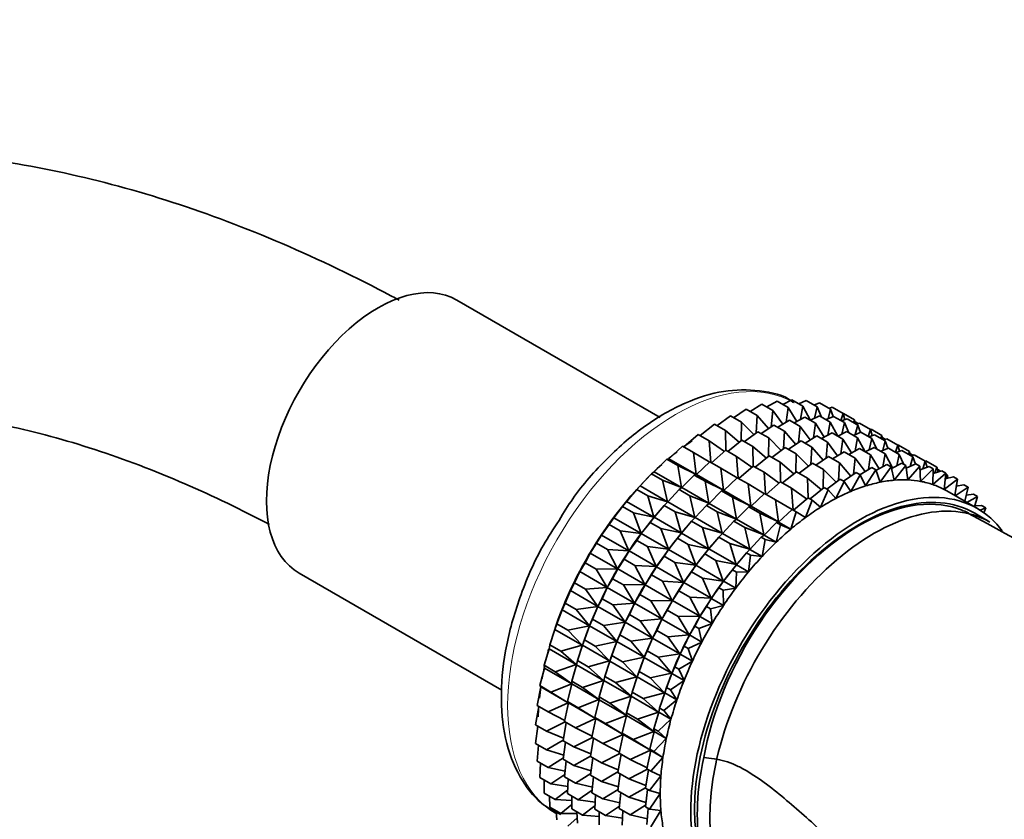
# Model space of a CAD drawing. Units: millimetres. Extents: x 0 to 1464, y 0 to 2772.
# Drawn here: x 173 to 218, y 918 to 955 of the extents above; entities that cross this region are included whole.
import ezdxf
from ezdxf import colors
from ezdxf.entities.mleader import LeaderData, LeaderLine
from ezdxf.math import Vec2, Vec3

# ---------------------------------------------------------------- set-up
doc = ezdxf.new("R2010")
doc.units = ezdxf.units.MM
doc.layers.add('DV5_Défaut', color=7, linetype='Continuous')
doc.layers.add('Défaut', color=7, linetype='Continuous')

# ---------------------------------------------------------------- blocks, each defined once
blk = doc.blocks.new('_DOT')
at = {"color": 0}
blk.add_line((0, 0), (-1, 0), dxfattribs=at)
at = {"color": 0, "const_width": 0.333}
blk.add_lwpolyline([(-0.1665, 0, 1), (0.1665, 0, 1)], format="xyb", close=True, dxfattribs=at)
blk = doc.blocks.new('SE4')
at = {"layer": 'DV5_Défaut', "color": 7, "linetype": 'Continuous', "lineweight": 35}
for p, q in [((202.237, 936.763), (192.817, 942.202)), ((207.178, 937.251), (207.665, 937.521)), ((207.665, 937.521), (208.175, 937.227)), ((207.928, 937.369), (208.349, 937.579)), ((208.349, 937.579), (208.858, 937.284)), ((208.66, 937.399), (209.003, 937.55)), ((209.003, 937.55), (209.513, 937.255)), ((209.37, 937.338), (209.624, 937.435)), ((209.624, 937.435), (210.134, 937.141)), ((205.645, 936.754), (206.233, 937.151)), ((206.233, 937.151), (206.743, 936.856)), ((206.416, 937.045), (206.958, 937.378)), ((206.958, 937.378), (207.467, 937.084)), ((207.467, 937.084), (207.393, 936.337)), ((207.929, 936.455), (207.467, 937.084)), ((208.175, 937.227), (208.079, 936.548)), ((208.578, 936.584), (208.175, 937.227)), ((208.858, 937.284), (208.749, 936.679)), ((209.206, 936.631), (208.858, 937.284)), ((209.513, 937.255), (209.398, 936.73)), ((209.725, 936.784), (209.513, 937.255)), ((210.134, 937.141), (210.02, 936.7)), ((210.054, 937.187), (210.205, 937.235)), ((210.26, 936.805), (210.134, 937.141)), ((210.205, 937.235), (210.715, 936.941)), ((204.872, 936.382), (205.496, 936.841)), ((205.496, 936.841), (206.006, 936.546)), ((206.006, 936.546), (205.992, 935.685)), ((206.587, 935.969), (206.006, 936.546)), ((206.743, 936.856), (206.695, 936.049)), ((207.264, 936.25), (206.743, 936.856)), ((207.691, 936.309), (208.233, 936.642)), ((208.233, 936.642), (208.734, 936.353)), ((208.453, 936.515), (208.94, 936.785)), ((208.94, 936.785), (209.441, 936.496)), ((209.203, 936.633), (209.624, 936.842)), ((209.624, 936.842), (210.125, 936.553)), ((209.935, 936.663), (210.279, 936.813)), ((210.125, 936.553), (210.015, 935.947)), ((210.472, 935.9), (210.125, 936.553)), ((210.279, 936.813), (210.779, 936.524)), ((210.715, 936.941), (210.618, 936.617)), ((210.645, 936.602), (210.899, 936.699)), ((210.779, 936.524), (210.664, 935.998)), ((210.71, 936.944), (210.743, 936.952)), ((210.801, 936.662), (210.715, 936.941)), ((210.743, 936.952), (211.253, 936.658)), ((210.991, 936.053), (210.779, 936.524)), ((210.899, 936.699), (211.4, 936.41)), ((211.253, 936.658), (211.206, 936.522)), ((211.3, 936.468), (211.253, 936.658)), ((211.276, 936.563), (211.42, 936.48)), ((204.101, 935.93), (204.753, 936.45)), ((204.753, 936.45), (205.263, 936.156)), ((205.904, 935.615), (205.263, 936.156)), ((205.263, 936.156), (205.289, 935.245)), ((206.147, 935.645), (206.771, 936.104)), ((206.771, 936.104), (207.272, 935.815)), ((206.92, 936.018), (207.508, 936.415)), ((207.508, 936.415), (208.009, 936.125)), ((208.009, 936.125), (207.961, 935.317)), ((208.53, 935.518), (208.009, 936.125)), ((208.734, 936.353), (208.659, 935.605)), ((209.195, 935.724), (208.734, 936.353)), ((209.441, 936.496), (209.345, 935.816)), ((209.844, 935.852), (209.441, 936.496)), ((209.72, 935.783), (210.207, 936.054)), ((210.207, 936.054), (210.709, 935.764)), ((210.47, 935.902), (210.891, 936.111)), ((210.891, 936.111), (211.393, 935.821)), ((211.202, 935.931), (211.545, 936.082)), ((211.4, 936.41), (211.285, 935.968)), ((211.329, 936.451), (211.481, 936.499)), ((211.526, 936.074), (211.4, 936.41)), ((211.481, 936.499), (211.981, 936.21)), ((211.545, 936.082), (212.048, 935.792)), ((211.981, 936.21), (211.884, 935.886)), ((211.978, 936.206), (212.018, 936.216)), ((212.067, 935.93), (211.981, 936.21)), ((212.018, 936.216), (212.519, 935.927)), ((203.339, 935.404), (204.01, 935.983)), ((204.01, 935.983), (204.52, 935.688)), ((205.22, 935.19), (204.52, 935.688)), ((204.52, 935.688), (204.596, 934.679)), ((205.376, 935.194), (206.028, 935.714)), ((206.028, 935.714), (206.529, 935.425)), ((207.272, 935.815), (207.258, 934.953)), ((207.853, 935.237), (207.272, 935.815)), ((208.19, 935.289), (208.775, 935.683)), ((208.775, 935.683), (209.277, 935.393)), ((208.958, 935.578), (209.5, 935.911)), ((209.5, 935.911), (210.002, 935.621)), ((210.002, 935.621), (209.927, 934.873)), ((210.464, 934.991), (210.002, 935.621)), ((210.709, 935.764), (210.614, 935.084)), ((211.112, 935.12), (210.709, 935.764)), ((211.393, 935.821), (211.284, 935.215)), ((211.741, 935.168), (211.393, 935.821)), ((211.911, 935.871), (212.166, 935.967)), ((212.048, 935.792), (211.932, 935.266)), ((212.26, 935.32), (212.048, 935.792)), ((212.166, 935.967), (212.668, 935.677)), ((212.519, 935.927), (212.472, 935.791)), ((212.566, 935.737), (212.519, 935.927)), ((212.542, 935.832), (212.687, 935.748)), ((212.668, 935.677), (212.554, 935.236)), ((212.596, 935.719), (212.747, 935.768)), ((212.794, 935.341), (212.668, 935.677)), ((212.747, 935.768), (213.25, 935.478)), ((202.644, 934.856), (203.273, 935.442)), ((203.273, 935.442), (203.783, 935.148)), ((204.541, 934.699), (203.783, 935.148)), ((203.783, 935.148), (203.91, 934.125)), ((204.615, 934.668), (205.285, 935.247)), ((205.285, 935.247), (205.786, 934.957)), ((207.17, 934.883), (206.529, 935.425)), ((206.529, 935.425), (206.555, 934.514)), ((207.414, 934.914), (208.038, 935.373)), ((208.038, 935.373), (208.54, 935.083)), ((209.277, 935.393), (209.23, 934.585)), ((209.798, 934.786), (209.277, 935.393)), ((210.226, 934.845), (210.768, 935.178)), ((210.768, 935.178), (211.277, 934.885)), ((210.988, 935.051), (211.475, 935.321)), ((211.475, 935.321), (211.984, 935.028)), ((211.738, 935.17), (212.159, 935.379)), ((212.159, 935.379), (212.668, 935.085)), ((212.47, 935.199), (212.814, 935.35)), ((212.814, 935.35), (213.323, 935.056)), ((213.25, 935.478), (213.153, 935.154)), ((213.18, 935.138), (213.434, 935.235)), ((213.246, 935.474), (213.285, 935.485)), ((213.336, 935.198), (213.25, 935.478)), ((213.285, 935.485), (213.787, 935.195)), ((213.434, 935.235), (213.943, 934.941)), ((213.787, 935.195), (213.741, 935.058)), ((213.834, 935.004), (213.787, 935.195)), ((201.971, 934.253), (202.548, 934.832)), ((202.548, 934.832), (202.644, 934.856)), ((202.548, 934.832), (203.058, 934.538)), ((202.644, 934.856), (203.91, 934.125)), ((203.919, 934.12), (204.548, 934.706)), ((204.548, 934.706), (205.049, 934.417)), ((206.487, 934.459), (205.786, 934.957)), ((205.786, 934.957), (205.862, 933.948)), ((206.643, 934.463), (207.295, 934.983)), ((207.295, 934.983), (207.797, 934.693)), ((208.439, 934.151), (207.797, 934.693)), ((207.797, 934.693), (207.823, 933.781)), ((208.54, 935.083), (208.526, 934.221)), ((209.122, 934.505), (208.54, 935.083)), ((209.455, 934.555), (210.043, 934.951)), ((210.043, 934.951), (210.552, 934.657)), ((211.277, 934.885), (211.202, 934.137)), ((211.739, 934.255), (211.277, 934.885)), ((211.984, 935.028), (211.889, 934.348)), ((212.387, 934.384), (211.984, 935.028)), ((212.668, 935.085), (212.559, 934.479)), ((213.014, 934.434), (212.668, 935.085)), ((213.323, 935.056), (213.207, 934.53)), ((213.535, 934.584), (213.323, 935.056)), ((213.811, 935.099), (213.955, 935.016)), ((213.943, 934.941), (213.829, 934.5)), ((213.864, 934.987), (214.016, 935.035)), ((214.069, 934.605), (213.943, 934.941)), ((214.016, 935.035), (214.525, 934.742)), ((214.525, 934.742), (214.419, 934.389)), ((214.521, 934.744), (214.553, 934.752)), ((214.611, 934.462), (214.525, 934.742)), ((214.553, 934.752), (215.062, 934.459)), ((201.841, 934.159), (201.971, 934.253)), ((201.971, 934.253), (203.237, 933.523)), ((203.91, 934.125), (203.058, 934.538)), ((203.058, 934.538), (203.237, 933.523)), ((205.808, 933.967), (205.049, 934.417)), ((205.049, 934.417), (205.176, 933.394)), ((205.881, 933.936), (206.552, 934.515)), ((206.552, 934.515), (207.054, 934.225)), ((207.911, 933.73), (208.563, 934.25)), ((208.563, 934.25), (209.072, 933.957)), ((208.682, 934.182), (209.306, 934.641)), ((209.306, 934.641), (209.815, 934.347)), ((209.815, 934.347), (209.801, 933.485)), ((210.397, 933.769), (209.815, 934.347)), ((210.552, 934.657), (210.505, 933.848)), ((211.073, 934.05), (210.552, 934.657)), ((211.501, 934.109), (212.043, 934.442)), ((212.231, 934.334), (211.757, 933.592)), ((212.043, 934.442), (212.231, 934.334)), ((212.43, 933.766), (212.231, 934.334)), ((212.242, 934.303), (212.75, 934.585)), ((212.938, 934.477), (212.43, 933.766)), ((212.75, 934.585), (212.938, 934.477)), ((213.083, 933.86), (212.938, 934.477)), ((212.955, 934.405), (213.434, 934.643)), ((213.622, 934.534), (213.083, 933.86)), ((213.434, 934.643), (213.622, 934.534)), ((213.712, 933.873), (213.622, 934.534)), ((213.638, 934.416), (214.089, 934.614)), ((214.277, 934.505), (213.712, 933.873)), ((214.089, 934.614), (214.277, 934.505)), ((214.311, 933.806), (214.277, 934.505)), ((214.285, 934.338), (214.709, 934.499)), ((214.897, 934.39), (214.311, 933.806)), ((214.709, 934.499), (214.897, 934.39)), ((214.876, 933.658), (214.897, 934.39)), ((214.891, 934.171), (215.291, 934.299)), ((215.062, 934.459), (214.973, 934.198)), ((215.115, 934.243), (215.062, 934.459)), ((215.086, 934.363), (215.23, 934.28)), ((215.291, 934.299), (215.479, 934.191)), ((201.318, 933.593), (201.841, 934.159)), ((201.841, 934.159), (202.351, 933.864)), ((203.237, 933.523), (202.351, 933.864)), ((202.351, 933.864), (202.584, 932.862)), ((203.247, 933.517), (203.823, 934.096)), ((203.823, 934.096), (203.919, 934.12)), ((203.823, 934.096), (204.324, 933.807)), ((203.919, 934.12), (205.176, 933.394)), ((205.176, 933.394), (204.324, 933.807)), ((204.324, 933.807), (204.503, 932.792)), ((205.186, 933.389), (205.815, 933.975)), ((205.815, 933.975), (206.317, 933.685)), ((207.755, 933.727), (207.054, 934.225)), ((207.054, 934.225), (207.13, 933.215)), ((207.15, 933.204), (207.82, 933.783)), ((207.82, 933.783), (208.329, 933.489)), ((209.714, 933.415), (209.072, 933.957)), ((209.072, 933.957), (209.098, 933.045)), ((209.957, 933.446), (210.581, 933.905)), ((210.769, 933.796), (210.375, 933.01)), ((210.581, 933.905), (210.769, 933.796)), ((210.73, 933.819), (211.318, 934.215)), ((211.07, 933.339), (210.769, 933.796)), ((211.506, 934.106), (211.07, 933.339)), ((211.318, 934.215), (211.506, 934.106)), ((211.757, 933.592), (211.506, 934.106)), ((215.479, 934.191), (214.876, 933.658)), ((215.401, 933.432), (215.479, 934.191)), ((216.016, 933.908), (215.401, 933.432)), ((215.451, 933.918), (215.828, 934.016)), ((215.473, 934.139), (215.551, 934.094)), ((215.551, 934.094), (215.487, 933.928)), ((215.578, 933.951), (215.551, 934.094)), ((215.828, 934.016), (216.016, 933.908)), ((215.888, 933.154), (216.016, 933.908)), ((200.689, 932.88), (201.157, 933.427)), ((201.157, 933.427), (201.318, 933.593)), ((201.157, 933.427), (201.667, 933.132)), ((201.318, 933.593), (202.584, 932.862)), ((202.593, 932.857), (203.116, 933.423)), ((203.116, 933.423), (203.247, 933.517)), ((203.116, 933.423), (203.617, 933.134)), ((203.247, 933.517), (204.503, 932.792)), ((204.513, 932.786), (205.09, 933.365)), ((205.09, 933.365), (205.186, 933.389)), ((205.09, 933.365), (205.592, 933.075)), ((205.186, 933.389), (206.444, 932.662)), ((207.076, 933.235), (206.317, 933.685)), ((206.317, 933.685), (206.444, 932.662)), ((209.03, 932.991), (208.329, 933.489)), ((208.329, 933.489), (208.405, 932.479)), ((209.186, 932.994), (209.838, 933.514)), ((210.026, 933.406), (209.677, 932.607)), ((209.838, 933.514), (210.026, 933.406)), ((210.375, 933.01), (210.026, 933.406)), ((216.94, 932.546), (215.526, 933.363)), ((216.505, 933.544), (215.907, 933.143)), ((215.961, 933.582), (216.317, 933.652)), ((215.988, 933.652), (215.963, 933.592)), ((215.974, 933.66), (215.988, 933.652)), ((215.997, 933.589), (215.988, 933.652)), ((216.317, 933.652), (216.505, 933.544)), ((216.351, 932.886), (216.505, 933.544)), ((200.502, 932.642), (200.689, 932.88)), ((200.689, 932.88), (201.955, 932.149)), ((200.874, 933.099), (200.815, 933.029)), ((202.584, 932.862), (201.667, 933.132)), ((201.667, 933.132), (201.955, 932.149)), ((204.503, 932.792), (203.617, 933.134)), ((203.617, 933.134), (203.85, 932.131)), ((206.444, 932.662), (205.592, 933.075)), ((205.592, 933.075), (205.772, 932.059)), ((206.454, 932.656), (207.083, 933.242)), ((207.083, 933.242), (207.592, 932.948)), ((208.351, 932.499), (207.592, 932.948)), ((207.592, 932.948), (207.719, 931.926)), ((208.425, 932.468), (209.095, 933.047)), ((209.283, 932.938), (208.982, 932.134)), ((209.095, 933.047), (209.283, 932.938)), ((209.677, 932.607), (209.283, 932.938)), ((216.416, 933.164), (216.754, 933.21)), ((216.943, 933.101), (216.456, 932.826)), ((216.754, 933.21), (216.943, 933.101)), ((216.801, 932.627), (216.943, 933.101)), ((200.09, 932.121), (200.502, 932.642)), ((200.502, 932.642), (201.012, 932.347)), ((201.964, 932.144), (202.432, 932.69)), ((202.432, 932.69), (202.593, 932.857)), ((202.432, 932.69), (202.933, 932.401)), ((202.593, 932.857), (203.85, 932.131)), ((203.86, 932.125), (204.383, 932.691)), ((204.383, 932.691), (204.513, 932.786)), ((204.383, 932.691), (204.885, 932.401)), ((204.513, 932.786), (205.772, 932.059)), ((205.782, 932.054), (206.358, 932.633)), ((206.358, 932.633), (206.454, 932.656)), ((206.358, 932.633), (206.867, 932.339)), ((206.454, 932.656), (207.719, 931.926)), ((207.729, 931.92), (208.358, 932.506)), ((208.358, 932.506), (208.546, 932.398)), ((216.814, 932.671), (217.136, 932.693)), ((217.324, 932.584), (217.071, 932.467)), ((217.136, 932.693), (217.324, 932.584)), ((217.241, 932.353), (217.324, 932.584)), ((199.882, 931.81), (200.09, 932.121)), ((200.09, 932.121), (201.356, 931.39)), ((201.955, 932.149), (201.012, 932.347)), ((201.012, 932.347), (201.356, 931.39)), ((201.778, 931.905), (201.964, 932.144)), ((201.964, 932.144), (203.221, 931.418)), ((202.15, 932.363), (202.09, 932.293)), ((203.85, 932.131), (202.933, 932.401)), ((202.933, 932.401), (203.221, 931.418)), ((203.231, 931.413), (203.699, 931.959)), ((203.699, 931.959), (203.86, 932.125)), ((203.699, 931.959), (204.201, 931.669)), ((203.86, 932.125), (205.118, 931.399)), ((205.772, 932.059), (204.885, 932.401)), ((204.885, 932.401), (205.118, 931.399)), ((205.128, 931.393), (205.651, 931.959)), ((205.651, 931.959), (205.782, 932.054)), ((205.651, 931.959), (206.16, 931.665)), ((205.782, 932.054), (207.047, 931.323)), ((207.719, 931.926), (206.867, 932.339)), ((206.867, 932.339), (207.047, 931.323)), ((208.546, 932.398), (208.295, 931.593)), ((208.982, 932.134), (208.546, 932.398)), ((217.523, 931.921), (216.815, 932.33)), ((199.525, 931.321), (199.882, 931.81)), ((199.882, 931.81), (200.392, 931.516)), ((201.356, 931.39), (200.392, 931.516)), ((200.392, 931.516), (200.791, 930.59)), ((201.365, 931.385), (201.778, 931.905)), ((201.778, 931.905), (202.278, 931.616)), ((203.221, 931.418), (202.278, 931.616)), ((202.278, 931.616), (202.622, 930.659)), ((203.416, 931.631), (203.357, 931.562)), ((205.118, 931.399), (204.201, 931.669)), ((204.201, 931.669), (204.489, 930.686)), ((207.047, 931.323), (206.16, 931.665)), ((206.16, 931.665), (206.393, 930.663)), ((207.057, 931.317), (207.633, 931.897)), ((207.822, 931.788), (207.623, 930.991)), ((207.633, 931.897), (207.729, 931.92)), ((207.633, 931.897), (207.822, 931.788)), ((207.729, 931.92), (208.295, 931.593)), ((208.295, 931.593), (207.822, 931.788)), ((199.3, 930.939), (199.525, 931.321)), ((199.525, 931.321), (200.791, 930.59)), ((200.801, 930.585), (201.157, 931.074)), ((201.157, 931.074), (201.365, 931.385)), ((201.157, 931.074), (201.658, 930.785)), ((201.365, 931.385), (202.622, 930.659)), ((202.632, 930.653), (203.044, 931.174)), ((203.044, 931.174), (203.231, 931.413)), ((203.044, 931.174), (203.547, 930.884)), ((203.231, 931.413), (204.489, 930.686)), ((204.499, 930.68), (204.967, 931.227)), ((204.967, 931.227), (205.128, 931.393)), ((204.967, 931.227), (205.476, 930.933)), ((205.128, 931.393), (206.393, 930.663)), ((206.403, 930.657), (206.926, 931.223)), ((206.926, 931.223), (207.057, 931.317)), ((206.926, 931.223), (207.114, 931.114)), ((207.114, 931.114), (206.969, 930.33)), ((207.057, 931.317), (207.623, 930.991)), ((207.623, 930.991), (207.114, 931.114)), ((199, 930.488), (199.3, 930.939)), ((199.3, 930.939), (199.81, 930.645)), ((200.791, 930.59), (199.81, 930.645)), ((199.81, 930.645), (200.266, 929.757)), ((200.576, 930.203), (200.801, 930.585)), ((200.801, 930.585), (202.057, 929.859)), ((202.622, 930.659), (201.658, 930.785)), ((201.658, 930.785), (202.057, 929.859)), ((202.424, 930.343), (202.632, 930.653)), ((202.632, 930.653), (203.89, 929.927)), ((204.489, 930.686), (203.547, 930.884)), ((203.547, 930.884), (203.89, 929.927)), ((204.313, 930.442), (204.499, 930.68)), ((204.499, 930.68), (205.764, 929.95)), ((204.685, 930.899), (204.625, 930.83)), ((206.393, 930.663), (205.476, 930.933)), ((205.476, 930.933), (205.764, 929.95)), ((206.242, 930.491), (206.403, 930.657)), ((206.403, 930.657), (206.969, 930.33)), ((198.763, 930.036), (199, 930.488)), ((199, 930.488), (200.266, 929.757)), ((200.275, 929.751), (200.576, 930.203)), ((200.576, 930.203), (201.076, 929.914)), ((202.067, 929.854), (202.424, 930.343)), ((202.424, 930.343), (202.926, 930.053)), ((203.9, 929.921), (204.313, 930.442)), ((204.313, 930.442), (204.822, 930.148)), ((205.764, 929.95), (204.822, 930.148)), ((204.822, 930.148), (205.165, 929.191)), ((205.774, 929.944), (206.242, 930.491)), ((205.96, 930.163), (205.9, 930.093)), ((206.242, 930.491), (206.431, 930.382)), ((206.431, 930.382), (206.34, 929.617)), ((206.969, 930.33), (206.431, 930.382)), ((198.517, 929.627), (198.763, 930.036)), ((198.763, 930.036), (199.273, 929.741)), ((200.266, 929.757), (199.273, 929.741)), ((199.273, 929.741), (199.783, 928.896)), ((200.038, 929.299), (200.275, 929.751)), ((200.275, 929.751), (201.532, 929.026)), ((202.057, 929.859), (201.076, 929.914)), ((201.076, 929.914), (201.532, 929.026)), ((201.842, 929.472), (202.067, 929.854)), ((202.067, 929.854), (203.326, 929.127)), ((203.89, 929.927), (202.926, 930.053)), ((202.926, 930.053), (203.326, 929.127)), ((203.692, 929.61), (203.9, 929.921)), ((203.9, 929.921), (205.165, 929.191)), ((205.175, 929.185), (205.588, 929.706)), ((205.588, 929.706), (205.774, 929.944)), ((205.588, 929.706), (205.776, 929.597)), ((205.774, 929.944), (206.34, 929.617)), ((185.517, 929.558), (194.902, 924.139)), ((198.274, 929.106), (198.517, 929.627)), ((198.517, 929.627), (199.783, 928.896)), ((199.793, 928.89), (200.038, 929.299)), ((200.038, 929.299), (200.539, 929.01)), ((201.542, 929.02), (201.842, 929.472)), ((201.842, 929.472), (202.345, 929.182)), ((203.336, 929.121), (203.692, 929.61)), ((203.692, 929.61), (204.201, 929.317)), ((205.165, 929.191), (204.201, 929.317)), ((204.201, 929.317), (204.601, 928.391)), ((205.776, 929.597), (205.741, 928.858)), ((206.34, 929.617), (205.776, 929.597)), ((198.082, 928.745), (198.274, 929.106)), ((198.274, 929.106), (198.784, 928.812)), ((199.783, 928.896), (198.784, 928.812)), ((198.784, 928.812), (199.348, 928.014)), ((199.549, 928.37), (199.793, 928.89)), ((199.793, 928.89), (201.049, 928.165)), ((201.532, 929.026), (200.539, 929.01)), ((200.539, 929.01), (201.049, 928.165)), ((201.305, 928.568), (201.542, 929.02)), ((201.542, 929.02), (202.8, 928.294)), ((203.326, 929.127), (202.345, 929.182)), ((202.345, 929.182), (202.8, 928.294)), ((203.111, 928.739), (203.336, 929.121)), ((203.336, 929.121), (204.601, 928.391)), ((204.611, 928.385), (204.967, 928.874)), ((204.967, 928.874), (205.175, 929.185)), ((204.967, 928.874), (205.155, 928.766)), ((205.741, 928.858), (205.155, 928.766)), ((205.155, 928.766), (205.177, 928.058)), ((205.175, 929.185), (205.741, 928.858)), ((197.837, 928.159), (198.082, 928.745)), ((198.082, 928.745), (199.348, 928.014)), ((199.357, 928.009), (199.549, 928.37)), ((199.549, 928.37), (200.05, 928.081)), ((201.059, 928.159), (201.305, 928.568)), ((201.305, 928.568), (201.807, 928.278)), ((202.81, 928.288), (203.111, 928.739)), ((203.111, 928.739), (203.62, 928.446)), ((204.601, 928.391), (203.62, 928.446)), ((203.62, 928.446), (204.075, 927.557)), ((204.386, 928.003), (204.611, 928.385)), ((204.611, 928.385), (205.177, 928.058)), ((197.455, 927.202), (197.698, 927.851)), ((197.698, 927.851), (197.837, 928.159)), ((197.698, 927.851), (198.964, 927.12)), ((197.837, 928.159), (198.346, 927.865)), ((199.348, 928.014), (198.346, 927.865)), ((198.346, 927.865), (198.964, 927.12)), ((199.112, 927.423), (199.357, 928.009)), ((199.357, 928.009), (200.614, 927.283)), ((201.049, 928.165), (200.05, 928.081)), ((200.05, 928.081), (200.614, 927.283)), ((200.816, 927.639), (201.059, 928.159)), ((201.059, 928.159), (202.318, 927.433)), ((202.8, 928.294), (201.807, 928.278)), ((201.807, 928.278), (202.318, 927.433)), ((202.573, 927.836), (202.81, 928.288)), ((202.81, 928.288), (204.075, 927.557)), ((204.085, 927.552), (204.386, 928.003)), ((204.386, 928.003), (204.574, 927.895)), ((205.177, 928.058), (204.574, 927.895)), ((204.574, 927.895), (204.651, 927.225)), ((198.973, 927.114), (199.112, 927.423)), ((199.112, 927.423), (199.613, 927.134)), ((200.624, 927.278), (200.816, 927.639)), ((200.816, 927.639), (201.318, 927.349)), ((202.318, 927.433), (201.318, 927.349)), ((202.084, 926.907), (202.328, 927.427)), ((202.328, 927.427), (202.573, 927.836)), ((202.328, 927.427), (203.593, 926.696)), ((202.573, 927.836), (203.082, 927.542)), ((204.075, 927.557), (203.082, 927.542)), ((203.082, 927.542), (203.593, 926.696)), ((203.848, 927.1), (204.085, 927.552)), ((204.085, 927.552), (204.651, 927.225)), ((197.133, 926.242), (197.367, 926.95)), ((197.367, 926.95), (197.455, 927.202)), ((197.367, 926.95), (198.633, 926.219)), ((197.459, 927.217), (197.416, 927.095)), ((197.455, 927.202), (197.965, 926.908)), ((198.964, 927.12), (197.965, 926.908)), ((198.73, 926.466), (198.973, 927.114)), ((198.973, 927.114), (200.23, 926.389)), ((200.614, 927.283), (199.613, 927.134)), ((199.613, 927.134), (200.23, 926.389)), ((200.379, 926.692), (200.624, 927.278)), ((200.624, 927.278), (201.882, 926.551)), ((201.318, 927.349), (201.882, 926.551)), ((203.603, 926.691), (203.848, 927.1)), ((203.848, 927.1), (204.036, 926.991)), ((204.651, 927.225), (204.036, 926.991)), ((204.036, 926.991), (204.169, 926.364)), ((197.965, 926.908), (198.633, 926.219)), ((198.734, 926.481), (198.691, 926.358)), ((200.24, 926.383), (200.379, 926.692)), ((200.379, 926.692), (200.881, 926.402)), ((201.882, 926.551), (200.881, 926.402)), ((201.647, 925.96), (201.892, 926.545)), ((201.892, 926.545), (202.084, 926.907)), ((201.892, 926.545), (203.157, 925.815)), ((202.084, 926.907), (202.593, 926.613)), ((203.593, 926.696), (202.593, 926.613)), ((202.593, 926.613), (203.157, 925.815)), ((203.359, 926.171), (203.603, 926.691)), ((203.603, 926.691), (204.169, 926.364)), ((196.871, 925.288), (197.093, 926.051)), ((197.093, 926.051), (197.133, 926.242)), ((197.093, 926.051), (198.359, 925.32)), ((197.133, 926.242), (197.642, 925.948)), ((198.633, 926.219), (197.642, 925.948)), ((198.408, 925.506), (198.642, 926.214)), ((198.642, 926.214), (198.73, 926.466)), ((198.642, 926.214), (199.899, 925.488)), ((198.73, 926.466), (199.231, 926.177)), ((200.23, 926.389), (199.231, 926.177)), ((199.231, 926.177), (199.899, 925.488)), ((199.997, 925.735), (200.24, 926.383)), ((200.24, 926.383), (201.498, 925.657)), ((200.881, 926.402), (201.498, 925.657)), ((203.167, 925.809), (203.359, 926.171)), ((203.359, 926.171), (203.547, 926.062)), ((204.169, 926.364), (203.547, 926.062)), ((203.547, 926.062), (203.734, 925.483)), ((197.642, 925.948), (198.359, 925.32)), ((199.909, 925.483), (199.997, 925.735)), ((200.001, 925.75), (199.958, 925.627)), ((199.997, 925.735), (200.499, 925.445)), ((201.498, 925.657), (200.499, 925.445)), ((201.265, 925.002), (201.508, 925.651)), ((201.508, 925.651), (201.647, 925.96)), ((201.508, 925.651), (202.773, 924.921)), ((201.647, 925.96), (202.156, 925.666)), ((203.157, 925.815), (202.156, 925.666)), ((202.156, 925.666), (202.773, 924.921)), ((202.922, 925.224), (203.167, 925.809)), ((203.167, 925.809), (203.734, 925.483)), ((196.674, 924.346), (196.877, 925.16)), ((196.871, 925.288), (197.381, 924.993)), ((196.877, 925.16), (196.871, 925.288)), ((196.877, 925.16), (198.143, 924.429)), ((198.359, 925.32), (197.381, 924.993)), ((198.147, 924.551), (198.368, 925.314)), ((198.368, 925.314), (198.408, 925.506)), ((198.368, 925.314), (199.625, 924.589)), ((198.408, 925.506), (198.909, 925.217)), ((199.899, 925.488), (198.909, 925.217)), ((198.909, 925.217), (199.625, 924.589)), ((199.675, 924.775), (199.909, 925.483)), ((199.909, 925.483), (201.167, 924.756)), ((200.499, 925.445), (201.167, 924.756)), ((202.783, 924.915), (202.922, 925.224)), ((202.922, 925.224), (203.11, 925.115)), ((203.734, 925.483), (203.11, 925.115)), ((203.11, 925.115), (203.349, 924.588)), ((197.381, 924.993), (198.143, 924.429)), ((199.635, 924.583), (199.675, 924.775)), ((199.675, 924.775), (200.177, 924.485)), ((201.167, 924.756), (200.177, 924.485)), ((200.943, 924.042), (201.177, 924.75)), ((201.177, 924.75), (201.265, 925.002)), ((201.177, 924.75), (202.442, 924.02)), ((201.269, 925.017), (201.226, 924.895)), ((201.265, 925.002), (201.774, 924.709)), ((202.773, 924.921), (201.774, 924.709)), ((201.774, 924.709), (202.442, 924.02)), ((202.54, 924.266), (202.783, 924.915)), ((202.783, 924.915), (203.349, 924.588)), ((196.541, 923.424), (196.722, 924.284)), ((196.674, 924.346), (197.183, 924.051)), ((196.722, 924.284), (196.674, 924.346)), ((196.722, 924.284), (197.988, 923.554)), ((198.143, 924.429), (197.183, 924.051)), ((197.949, 923.609), (198.152, 924.423)), ((198.147, 924.551), (198.647, 924.262)), ((198.152, 924.423), (198.147, 924.551)), ((198.152, 924.423), (199.409, 923.698)), ((199.625, 924.589), (198.647, 924.262)), ((198.647, 924.262), (199.409, 923.698)), ((199.413, 923.82), (199.635, 924.583)), ((199.635, 924.583), (200.893, 923.857)), ((200.177, 924.485), (200.893, 923.857)), ((202.452, 924.014), (202.54, 924.266)), ((202.544, 924.281), (202.501, 924.159)), ((202.54, 924.266), (202.729, 924.158)), ((203.349, 924.588), (202.729, 924.158)), ((197.183, 924.051), (197.988, 923.554)), ((199.413, 923.82), (199.916, 923.53)), ((199.419, 923.692), (199.413, 923.82)), ((200.893, 923.857), (199.916, 923.53)), ((200.682, 923.088), (200.903, 923.851)), ((200.903, 923.851), (200.943, 924.042)), ((200.903, 923.851), (202.168, 923.121)), ((200.943, 924.042), (201.452, 923.749)), ((202.442, 924.02), (201.452, 923.749)), ((201.452, 923.749), (202.168, 923.121)), ((202.218, 923.306), (202.452, 924.014)), ((202.452, 924.014), (203.018, 923.687)), ((202.729, 924.158), (203.018, 923.687)), ((196.474, 922.53), (196.619, 923.379)), ((196.541, 923.424), (197.051, 923.13)), ((197.988, 923.554), (197.051, 923.13)), ((197.816, 922.688), (197.997, 923.548)), ((197.949, 923.609), (198.449, 923.32)), ((197.997, 923.548), (197.949, 923.609)), ((197.997, 923.548), (199.254, 922.823)), ((199.409, 923.698), (198.449, 923.32)), ((198.449, 923.32), (199.254, 922.823)), ((199.215, 922.878), (199.419, 923.692)), ((199.419, 923.692), (200.677, 922.966)), ((199.916, 923.53), (200.677, 922.966)), ((202.178, 923.115), (202.218, 923.306)), ((202.218, 923.306), (202.406, 923.198)), ((203.018, 923.687), (202.406, 923.198)), ((197.051, 923.13), (197.826, 922.735)), ((199.215, 922.878), (199.718, 922.588)), ((199.264, 922.817), (199.215, 922.878)), ((200.677, 922.966), (199.718, 922.588)), ((200.484, 922.146), (200.687, 922.96)), ((200.682, 923.088), (201.191, 922.794)), ((200.687, 922.96), (200.682, 923.088)), ((200.687, 922.96), (201.952, 922.23)), ((202.168, 923.121), (201.191, 922.794)), ((201.957, 922.352), (202.178, 923.115)), ((202.178, 923.115), (202.744, 922.788)), ((202.406, 923.198), (202.744, 922.788)), ((196.474, 922.53), (196.984, 922.236)), ((196.474, 921.672), (196.579, 922.47)), ((197.841, 922.674), (196.984, 922.236)), ((197.749, 921.794), (197.894, 922.643)), ((197.816, 922.688), (198.317, 922.399)), ((199.254, 922.823), (198.317, 922.399)), ((198.317, 922.399), (199.093, 922.004)), ((199.083, 921.957), (199.264, 922.817)), ((199.264, 922.817), (200.522, 922.09)), ((199.718, 922.588), (200.522, 922.09)), ((201.191, 922.794), (201.952, 922.23)), ((202.744, 922.788), (202.145, 922.243)), ((196.984, 922.236), (197.77, 921.915)), ((199.107, 921.943), (198.25, 921.505)), ((199.016, 921.063), (199.161, 921.911)), ((199.083, 921.957), (199.585, 921.667)), ((200.522, 922.09), (199.585, 921.667)), ((200.351, 921.224), (200.532, 922.085)), ((200.484, 922.146), (200.993, 921.852)), ((200.532, 922.085), (200.484, 922.146)), ((200.532, 922.085), (201.797, 921.354)), ((201.952, 922.23), (200.993, 921.852)), ((201.759, 921.41), (201.962, 922.224)), ((201.957, 922.352), (202.145, 922.243)), ((201.962, 922.224), (201.957, 922.352)), ((201.962, 922.224), (202.528, 921.897)), ((202.145, 922.243), (202.528, 921.897)), ((196.474, 921.672), (196.984, 921.377)), ((196.541, 920.855), (196.608, 921.595)), ((197.753, 921.815), (196.984, 921.377)), ((197.749, 921.794), (198.25, 921.505)), ((197.749, 920.936), (197.854, 921.734)), ((198.25, 921.505), (199.037, 921.184)), ((199.585, 921.667), (200.361, 921.272)), ((200.993, 921.852), (201.797, 921.354)), ((202.528, 921.897), (201.947, 921.301)), ((196.984, 921.377), (197.775, 921.128)), ((197.758, 921.006), (197.051, 920.561)), ((199.02, 921.085), (198.25, 920.647)), ((199.016, 921.063), (199.518, 920.773)), ((199.016, 920.204), (199.121, 921.003)), ((200.375, 921.21), (199.518, 920.773)), ((200.284, 920.331), (200.429, 921.179)), ((200.351, 921.224), (200.86, 920.93)), ((201.797, 921.354), (200.86, 920.93)), ((201.626, 920.488), (201.807, 921.348)), ((201.759, 921.41), (201.947, 921.301)), ((201.807, 921.348), (201.759, 921.41)), ((201.807, 921.348), (202.373, 921.022)), ((202.373, 921.022), (201.814, 920.38)), ((201.947, 921.301), (202.373, 921.022)), ((196.541, 920.855), (197.051, 920.561)), ((196.674, 920.087), (196.706, 920.76)), ((197.051, 920.561), (197.84, 920.38)), ((197.749, 920.936), (198.25, 920.647)), ((197.816, 920.119), (197.883, 920.858)), ((198.25, 920.647), (199.041, 920.397)), ((199.518, 920.773), (200.305, 920.452)), ((200.86, 920.93), (201.636, 920.536)), ((196.674, 920.087), (197.183, 919.793)), ((197.826, 920.235), (197.183, 919.793)), ((197.816, 920.119), (198.317, 919.83)), ((199.025, 920.275), (198.317, 919.83)), ((199.016, 920.204), (199.518, 919.914)), ((199.083, 919.388), (199.15, 920.127)), ((200.288, 920.352), (199.518, 919.914)), ((200.284, 920.331), (200.793, 920.037)), ((200.284, 919.472), (200.389, 920.27)), ((201.65, 920.474), (200.793, 920.037)), ((201.559, 919.595), (201.704, 920.443)), ((201.626, 920.488), (201.814, 920.38)), ((202.279, 920.169), (201.747, 919.486)), ((201.814, 920.38), (202.279, 920.169)), ((196.871, 919.373), (196.875, 919.971)), ((197.183, 919.793), (197.965, 919.677)), ((197.949, 919.351), (197.982, 920.023)), ((198.317, 919.83), (199.106, 919.649)), ((199.518, 919.914), (200.31, 919.665)), ((200.793, 920.037), (201.58, 919.716)), ((196.871, 919.373), (197.381, 919.079)), ((197.133, 918.72), (197.113, 919.234)), ((197.956, 919.51), (197.381, 919.079)), ((197.949, 919.351), (198.449, 919.062)), ((198.147, 918.637), (198.15, 919.234)), ((199.093, 919.505), (198.449, 919.062)), ((199.083, 919.388), (199.585, 919.098)), ((199.215, 918.619), (199.248, 919.292)), ((200.294, 919.543), (199.585, 919.098)), ((200.284, 919.472), (200.793, 919.178)), ((200.351, 918.655), (200.418, 919.395)), ((201.563, 919.616), (200.793, 919.178)), ((200.793, 919.178), (201.585, 918.929)), ((201.559, 919.595), (201.747, 919.486)), ((201.559, 918.736), (201.664, 919.534)), ((201.747, 919.486), (202.248, 919.346)), ((202.248, 919.346), (201.747, 918.627)), ((197.133, 918.72), (197.642, 918.426)), ((197.381, 919.079), (198.149, 919.023)), ((198.148, 918.837), (197.642, 918.426)), ((198.449, 919.062), (199.231, 918.945)), ((199.223, 918.78), (198.647, 918.348)), ((199.585, 919.098), (200.375, 918.917)), ((200.362, 918.772), (199.718, 918.329)), ((201.569, 918.807), (200.86, 918.361)), ((201.559, 918.736), (201.747, 918.627)), ((197.455, 918.133), (197.419, 918.555)), ((197.642, 918.426), (198.391, 918.426)), ((198.147, 918.637), (198.647, 918.348)), ((198.408, 917.984), (198.388, 918.498)), ((198.647, 918.348), (199.415, 918.292)), ((199.215, 918.619), (199.718, 918.329)), ((199.413, 917.906), (199.417, 918.503)), ((199.718, 918.329), (200.5, 918.213)), ((200.351, 918.655), (200.86, 918.361)), ((200.484, 917.887), (200.517, 918.56)), ((200.86, 918.361), (201.65, 918.181)), ((201.626, 917.919), (201.693, 918.659)), ((201.747, 918.627), (202.279, 918.559)), ((202.279, 918.559), (201.814, 917.811)), ((198.399, 918.22), (197.965, 917.839))]:
    blk.add_line(p, q, dxfattribs=at)
for centre, major_axis, start_param, end_param in [((189.167, 935.88), (3.65, 6.322), 0, 3.141593), ((204.366, 927.105), (-5.5, -9.526), 4.009669, 4.060417), ((204.366, 927.105), (-5.5, -9.526), 4.09978, 4.151736), ((204.366, 927.105), (-5.5, -9.526), 4.193264, 5.086863), ((211.44, 923.02), (5.375, 9.31), 0, 3.141593), ((211.44, 923.02), (5.5, 9.526), 0, 3.38298), ((210.026, 923.836), (5.5, 9.526), 0.381479, 0.471239), ((210.026, 923.836), (5.5, 9.526), 0.291719, 0.381479), ((210.026, 923.836), (5.5, 9.526), 0.20196, 0.291719), ((210.026, 923.836), (5.5, 9.526), 0.1122, 0.20196), ((212.148, 922.612), (5.375, 9.31), 0, 3.141593), ((210.026, 923.836), (5.5, 9.526), 0.650758, 0.740518), ((210.026, 923.836), (5.5, 9.526), 0.560999, 0.650758), ((210.026, 923.836), (5.5, 9.526), 0.471239, 0.560999), ((210.026, 923.836), (5.5, 9.526), 0.02244, 0.1122), ((210.026, 923.836), (-5.5, -9.526), 3.141593, 3.164033), ((204.37, 927.102), (5.496, 9.519), 1.260513, 1.88108), ((210.026, 923.836), (5.5, 9.526), 0.740518, 0.830278), ((210.026, 923.836), (5.5, 9.526), 0.830278, 0.920038), ((211.44, 923.02), (5.5, 9.526), 6.041798, 6.283185), ((205.645, 926.366), (5.496, 9.519), 1.260513, 1.88108), ((210.026, 923.836), (5.5, 9.526), 0.920038, 1.009798), ((206.912, 925.635), (5.495, 9.518), 1.260513, 1.88108), ((210.026, 923.836), (5.5, 9.526), 1.009798, 1.099557), ((208.18, 924.902), (5.495, 9.518), 1.260513, 1.88108), ((210.026, 923.836), (5.5, 9.526), 1.099557, 1.189317), ((210.026, 923.836), (5.5, 9.526), 1.189317, 1.279077), ((209.455, 924.166), (5.495, 9.518), 1.260513, 1.88108), ((210.026, 923.836), (5.5, 9.526), 1.279077, 1.368837), ((210.026, 923.836), (5.5, 9.526), 1.368837, 1.458597), ((210.026, 923.836), (5.5, 9.526), 1.458597, 1.548356), ((210.026, 923.836), (-5.5, -9.526), 4.689949, 4.779709), ((204.366, 927.105), (-5.5, -9.526), -1.142034, -1.118985), ((210.026, 923.836), (-5.5, -9.526), 4.779709, 4.869469), ((204.366, 927.105), (-5.5, -9.526), -1.057258, -1.005281), ((210.026, 923.836), (-5.5, -9.526), -1.413717, -1.323957), ((204.366, 927.105), (-5.5, -9.526), -0.966271, -0.909685), ((210.026, 923.836), (-5.5, -9.526), -1.323957, -1.234197), ((204.366, 927.105), (-5.5, -9.526), -0.869202, -0.817839), ((210.026, 923.836), (-5.5, -9.526), -1.234197, -1.144437), ((210.026, 923.836), (-5.5, -9.526), -1.144437, -1.054678), ((210.026, 923.836), (-5.5, -9.526), -1.054678, -0.964918), ((210.026, 923.836), (-5.5, -9.526), -0.964918, -0.875158), ((210.026, 923.836), (-5.5, -9.526), -0.875158, -0.785398), ((210.026, 923.836), (-5.5, -9.526), -0.785398, -0.695638), ((210.026, 923.836), (-5.5, -9.526), -0.695638, -0.605879)]:
    blk.add_ellipse(centre, major_axis=major_axis, ratio=0.57735, start_param=start_param, end_param=end_param, dxfattribs=at)
at = {"layer": 'DV5_Défaut', "color": 7, "linetype": 'Continuous', "lineweight": 18}
blk.add_ellipse((202.955, 927.919), major_axis=(-5.5, -9.526), ratio=0.57735, start_param=3.141593, end_param=6.283185, dxfattribs=at)
at = {"layer": 'DV5_Défaut', "color": 7, "linetype": 'Continuous', "lineweight": 35}
for points, knots in [([(190.156, 942.193), (189.933, 942.314), (188.096, 943.297), (184.386, 945.048), (179.351, 946.911), (174.318, 948.245), (169.388, 949.007), (164.594, 949.195), (159.989, 948.806), (155.618, 947.853), (151.52, 946.356), (147.723, 944.339), (144.254, 941.83), (141.127, 938.853), (138.359, 935.428), (135.962, 931.573), (133.95, 927.301), (132.342, 922.641), (131.152, 917.605), (130.407, 912.386), (130.154, 908.085), (130.137, 905.856), (130.134, 905.261)], [0, 0, 0, 0, 0.007721, 0.063994, 0.120301, 0.176475, 0.232342, 0.287695, 0.342347, 0.396197, 0.449284, 0.501802, 0.554051, 0.606295, 0.65884, 0.711952, 0.765773, 0.820312, 0.875465, 0.931065, 0.984292, 1, 1, 1, 1]), ([(208.418, 937.453), (208.401, 937.468), (207.997, 937.807), (206.839, 938.057), (205.178, 938.058), (203.377, 937.5), (201.544, 936.448), (199.786, 934.936), (198.392, 933.363), (197.785, 932.368), (197.561, 931.997)], [0, 0, 0, 0, 0.005746, 0.153408, 0.300021, 0.451407, 0.608289, 0.767327, 0.926124, 1, 1, 1, 1]), ([(142.134, 905.261), (142.143, 906.208), (142.175, 908.541), (142.513, 912.566), (143.26, 916.864), (144.356, 920.824), (145.776, 924.373), (147.502, 927.509), (149.523, 930.225), (151.843, 932.523), (154.48, 934.397), (157.449, 935.821), (160.734, 936.753), (164.283, 937.17), (168.035, 937.069), (171.951, 936.466), (176.023, 935.362), (180.062, 933.829), (182.866, 932.481), (184.145, 931.803)], [0, 0, 0, 0, 0.030711, 0.089318, 0.147873, 0.206461, 0.265264, 0.324576, 0.384824, 0.446533, 0.510132, 0.575446, 0.640934, 0.704805, 0.766756, 0.827241, 0.88682, 0.945919, 1, 1, 1, 1]), ([(204.263, 921.016), (204.631, 923.07), (205.568, 925.328), (208.139, 929.174), (209.795, 930.799), (213.081, 932.697), (214.737, 932.986), (216.203, 932.488), (216.375, 932.413), (216.54, 932.325)], [0, 0, 0, 0, 0.318566, 0.318566, 0.637132, 0.637132, 0.955698, 0.955698, 1, 1, 1, 1]), ([(197.561, 931.997), (197.286, 931.586), (196.618, 930.573), (195.737, 928.552), (195.064, 926.223), (194.81, 923.945), (195.006, 921.853), (195.649, 920.151), (196.579, 918.92), (197.295, 918.545), (197.639, 918.372)], [0, 0, 0, 0, 0.075291, 0.216379, 0.357856, 0.500154, 0.643639, 0.787621, 0.913768, 1, 1, 1, 1]), ([(261.529, 904.481), (261.406, 904.55), (258.745, 906.038), (253.656, 909.3), (247.103, 913.492), (241.666, 917.056), (237.169, 919.978), (233.118, 922.579), (228.388, 925.542), (222.669, 928.985), (218.878, 931.047), (216.53, 932.319)], [0, 0, 0, 0, 0.006932, 0.174464, 0.323552, 0.461741, 0.543041, 0.628059, 0.734107, 0.861491, 1, 1, 1, 1]), ([(206.103, 913.612), (205.873, 913.75), (205.659, 913.913), (204.77, 914.767), (204.293, 915.744), (203.875, 918.147), (203.938, 919.545), (204.263, 921.016)], [0, 0, 0, 0, 0.124336, 0.124336, 0.562168, 0.562168, 1, 1, 1, 1]), ([(204.263, 921.016), (204.585, 920.987), (204.91, 920.947), (205.401, 920.801), (205.565, 920.739), (205.894, 920.593), (206.06, 920.508), (206.549, 920.228), (206.865, 920.01), (207.489, 919.543), (207.797, 919.292), (208.41, 918.774), (208.717, 918.509), (209.329, 917.967), (209.626, 917.681), (210.201, 917.077), (210.479, 916.76), (211.013, 916.089), (211.269, 915.735), (211.509, 915.357)], [0, 0, 0, 0, 0.125, 0.125, 0.1875, 0.1875, 0.25, 0.25, 0.375, 0.375, 0.5, 0.5, 0.625, 0.625, 0.75, 0.75, 0.875, 0.875, 1, 1, 1, 1])]:
    blk.add_open_spline(points, degree=3, knots=knots, dxfattribs=at)

msp = doc.modelspace()

# ---------------------------------------------------------------- block references
at = {"layer": 'Défaut'}
msp.add_blockref('SE4', (0, 0), dxfattribs=at)

# ---------------------------------------------------------------- leaders
at = {"layer": 'Défaut', "color": 7, "linetype": 'Continuous', "lineweight": 18}
ml = msp.add_multileader_mtext('Standard', dxfattribs=at)
ml.set_content('{\\pxsm0.9;\\fSolid Edge ISO|b1||i0||c0|p34;\\W1.;10/08/2021\\P}', color=256)
ml.set_leader_properties()
ml.set_arrow_properties(name='DOT')
ml.build(insert=Vec2(0, 0))
ml.multileader.update_dxf_attribs({"leader_type": 0, "dogleg_length": 0, "arrow_head_size": 12})
ctx = ml.context
ctx.base_point, ctx.char_height, ctx.arrow_head_size, ctx.landing_gap_size = Vec3(1375.99, 2756.297), 12, 12, 4.2
notes = []
notes.append((ctx, [(0, (0, 0, 0), (0, 0), (1, 0), 1, [])]))
ctx.mtext.insert = Vec3(1377.99, 2762.417)
for ctx, leaders in notes:
    for number, flags, end, landing, length, lines in leaders:
        leader = LeaderData()
        leader.index, (leader.has_last_leader_line, leader.has_dogleg_vector, leader.attachment_direction) = number, flags
        leader.last_leader_point, leader.dogleg_vector, leader.dogleg_length = Vec3(end), Vec3(landing), length
        for number, points, colour, breaks in lines:
            line = LeaderLine()
            line.index, line.vertices, line.color, line.breaks = number, Vec3.list(points), colors.encode_raw_color(colour), breaks
            leader.lines.append(line)
        ctx.leaders.append(leader)

doc.saveas('drawing.dxf')
